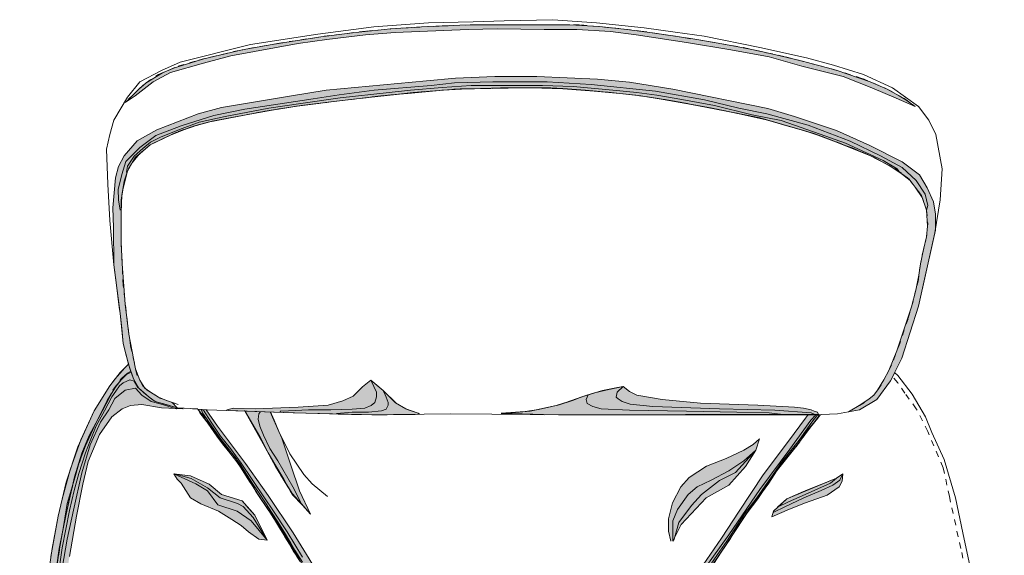
# Model space of a CAD drawing. Units: centimetres. Extents: x 72 to 451, y 31 to 307.
# Drawn here: x 76 to 171, y 101 to 153 of the extents above; entities that cross this region are included whole.
import ezdxf

# ---------------------------------------------------------------- set-up
doc = ezdxf.new("R2010")
doc.units = ezdxf.units.CM
doc.header["$LTSCALE"] = 6.35
doc.linetypes.add('STYLE_17', pattern=[0.180556, 0.090278, -0.090278])
doc.layers.add('Nessuna', color=7, linetype='Continuous', lineweight=15)

# ---------------------------------------------------------------- blocks, each defined once
blk = doc.blocks.new('Gruppo-2')
at = {"color": 255, "linetype": 'Continuous', "lineweight": 15}
blk.add_wipeout([(-34.396, -36.59), (-35.296, -37.49), (-36.296, -38.79), (-37.796, -41.19), (-39.396, -44.69), (-40.496, -48.09), (-41.296, -51.39), (-41.996, -55.29), (-42.496, -58.89), (-42.896, -61.39), (-43.096, -62.89), (-43.496, -65.99), (-43.596, -67.49), (-44.096, -73.39), (-44.196, -76.29), (-44.296, -78.59), (-44.396, -80.29), (-44.596, -84.19), (-44.796, -89.09), (-44.996, -92.29), (-44.996, -94.29), (-44.996, -100.89), (-44.896, -102.59), (-44.396, -104.29), (-43.996, -105.19), (-43.496, -105.99), (-42.796, -106.79), (-41.896, -107.59), (-39.996, -108.99), (-37.896, -109.99), (-34.996, -110.89), (-33.096, -111.19), (-29.896, -111.49), (-22.596, -111.89), (25.004, -111.89), (27.004, -111.69), (30.104, -111.39), (34.504, -110.89), (37.004, -110.39), (39.104, -109.89), (42.104, -109.09), (43.904, -108.29), (46.004, -107.19), (47.504, -105.89), (48.704, -104.39), (49.104, -103.59), (49.604, -102.19), (49.804, -100.29), (49.904, -96.99), (50.104, -93.09), (50.004, -90.69), (49.804, -85.59), (49.504, -82.39), (49.104, -78.49), (48.704, -73.79), (48.404, -69.89), (48.104, -66.49), (47.204, -59.69), (46.804, -56.29), (46.104, -52.99), (45.404, -49.59), (44.304, -45.89), (43.104, -43.29), (42.504, -41.79), (41.204, -39.59), (39.804, -37.79), (38.904, -36.99)], dxfattribs=at).dxf.layer = 'Nessuna'
at = {"layer": 'Nessuna', "linetype": 'Continuous', "lineweight": 0}
for color, points in [(254, [(-29.196, -40.99), (-31.296, -40.89), (-33.196, -40.59), (-34.296, -40.69), (-35.096, -40.99), (-36.096, -41.79), (-37.296, -43.49), (-38.396, -46.09), (-38.896, -48.29), (-39.496, -51.39), (-40.196, -55.29), (-40.696, -58.69), (-41.296, -62.39), (-41.596, -64.69), (-41.896, -67.09), (-42.096, -68.79), (-42.596, -73.59), (-42.996, -78.19), (-43.196, -82.89), (-43.296, -85.09), (-43.496, -89.69), (-43.596, -92.79), (-43.596, -96.29), (-43.596, -98.89), (-43.396, -101.89), (-42.996, -103.89), (-42.296, -105.09), (-40.696, -106.89), (-39.396, -108.09), (-37.896, -109.29), (-36.296, -109.89), (-34.696, -110.89), (-36.096, -110.548), (-37.896, -109.99), (-38.946, -109.49), (-39.996, -108.99), (-41.596, -107.811), (-42.796, -106.79), (-43.496, -105.99), (-43.996, -105.19), (-44.396, -104.29), (-44.896, -102.59), (-44.996, -100.89), (-44.996, -95.49), (-44.965, -91.79), (-44.796, -89.09), (-44.629, -84.99), (-44.296, -78.59), (-44.165, -75.39), (-43.969, -71.89), (-43.596, -67.49), (-43.296, -64.44), (-42.696, -60.14), (-41.853, -54.49), (-41.296, -51.39), (-40.896, -49.74), (-40.108, -46.89), (-39.076, -43.99), (-37.796, -41.19), (-36.296, -38.79), (-35.796, -38.14), (-34.846, -37.04), (-34.496, -36.69), (-31.496, -37.09)]), (253, [(-34.096, -37.39), (-34.696, -37.69), (-35.196, -38.19), (-35.896, -39.09), (-36.996, -41.19), (-38.296, -43.59), (-38.996, -45.29), (-39.696, -47.59), (-40.496, -51.19), (-41.196, -54.49), (-41.696, -58.19), (-42.196, -61.59), (-42.796, -66.19), (-42.996, -68.79), (-43.096, -70.69), (-43.296, -71.99), (-43.396, -72.69), (-43.796, -78.39), (-43.996, -80.79), (-43.996, -84.19), (-44.096, -86.19), (-44.296, -88.49), (-44.296, -91.79), (-44.296, -94.19), (-44.496, -95.29), (-44.396, -99.09), (-44.396, -101.19), (-44.396, -102.09), (-44.096, -103.19), (-43.596, -104.39), (-42.996, -105.79), (-41.996, -106.79), (-40.696, -107.79), (-39.796, -108.29), (-40.596, -107.49), (-41.896, -106.29), (-42.696, -105.19), (-43.396, -103.79), (-43.896, -101.89), (-43.896, -99.69), (-43.796, -91.59), (-43.796, -86.89), (-43.596, -83.29), (-43.396, -78.59), (-43.196, -75.59), (-42.796, -71.49), (-42.096, -64.49), (-41.696, -61.19), (-41.196, -58.09), (-40.396, -53.59), (-39.796, -50.79), (-38.996, -47.19), (-38.196, -44.49), (-37.196, -42.29), (-36.396, -41.09), (-35.796, -39.99), (-34.796, -39.19), (-33.796, -38.99), (-33.196, -39.69), (-32.296, -40.29), (-31.196, -40.59), (-29.896, -40.99), (-28.796, -39.79), (-33.896, -37.49)]), (9, [(-33.996, -37.24), (-34.596, -37.54), (-34.946, -37.89), (-35.646, -38.74), (-36.546, -40.19), (-37.796, -42.74), (-38.646, -44.59), (-39.246, -46.19), (-39.746, -47.89), (-40.396, -50.14), (-40.746, -52.19), (-41.196, -54.74), (-41.396, -56.24), (-41.796, -59.14), (-42.096, -60.99), (-42.346, -62.64), (-42.596, -64.44), (-42.996, -67.79), (-43.096, -69.99), (-43.296, -71.94), (-43.446, -73.59), (-43.796, -77.94), (-43.946, -79.44), (-43.996, -80.44), (-43.996, -81.39), (-43.996, -84.24), (-44.096, -85.64), (-44.196, -87.19), (-44.296, -88.49), (-44.346, -92.29), (-44.396, -94.14), (-44.446, -95.74), (-44.446, -98.49), (-44.446, -100.44), (-44.346, -101.94), (-44.346, -102.29), (-44.096, -103.19), (-43.896, -103.54), (-43.996, -102.64), (-44.146, -101.84), (-44.146, -100.74), (-44.146, -94.24), (-44.146, -91.64), (-44.046, -88.89), (-43.946, -86.49), (-43.896, -84.94), (-43.746, -83.09), (-43.746, -80.44), (-43.746, -78.84), (-43.496, -77.29), (-43.396, -75.74), (-43.046, -71.69), (-42.846, -69.74), (-42.846, -68.69), (-42.446, -64.59), (-42.096, -62.39), (-41.846, -60.64), (-41.296, -57.14), (-40.896, -54.44), (-40.196, -50.84), (-39.746, -48.89), (-39.296, -47.24), (-38.646, -45.24), (-38.196, -44.09), (-37.596, -42.64), (-36.796, -41.19), (-36.096, -39.84), (-35.696, -39.29), (-35.346, -38.79), (-34.996, -38.49), (-34.346, -38.19), (-33.946, -38.34), (-33.596, -38.94), (-33.146, -39.29), (-32.796, -38.29), (-33.896, -37.24)]), (254, [(-26.996, -41.09), (-25.896, -42.69), (-23.196, -46.29), (-20.996, -49.39), (-18.596, -52.99), (-15.396, -58.19), (-13.096, -62.69), (-12.696, -63.69), (-13.296, -64.19), (-13.796, -62.79), (-14.896, -60.79), (-16.796, -57.59), (-18.596, -54.49), (-19.896, -52.29), (-21.996, -49.29), (-24.096, -45.79), (-25.896, -43.59), (-27.596, -41.39), (-27.796, -40.99), (-26.996, -40.99)]), (253, [(-13.446, -64.29), (-13.546, -63.89), (-13.896, -62.69), (-14.742, -61.24), (-15.296, -60.29), (-15.808, -59.34), (-16.351, -58.34), (-17.509, -56.39), (-18.259, -55.19), (-18.816, -54.29), (-19.896, -52.49), (-20.563, -51.39), (-21.796, -49.575), (-22.846, -47.923), (-23.543, -46.84), (-23.896, -46.29), (-24.996, -44.875), (-25.946, -43.64), (-27.346, -41.657), (-27.796, -40.99), (-27.246, -41.14), (-26.496, -42.29), (-25.596, -43.64), (-24.646, -44.84), (-23.596, -46.24), (-22.546, -47.84), (-21.296, -49.69), (-20.546, -50.79), (-19.146, -52.89), (-17.696, -55.34), (-16.346, -57.54), (-14.846, -60.14), (-14.196, -61.34), (-13.346, -62.99), (-12.896, -64.04), (-13.396, -64.29)]), (9, [(-27.796, -41.03), (-27.436, -41.53), (-27.016, -42.09), (-26.596, -42.69), (-26.216, -43.25), (-25.896, -43.73), (-25.276, -44.55), (-24.696, -45.27), (-24.036, -46.11), (-23.596, -46.75), (-23.176, -47.41), (-22.736, -48.13), (-22.356, -48.65), (-22.176, -48.99), (-21.776, -49.61), (-21.076, -50.63), (-20.436, -51.59), (-19.896, -52.47), (-19.676, -52.85), (-19.376, -53.37), (-18.936, -54.07), (-18.576, -54.73), (-18.236, -55.25), (-17.936, -55.71), (-17.536, -56.29), (-17.156, -57.01), (-16.796, -57.61), (-16.336, -58.31), (-15.996, -58.95), (-15.696, -59.53), (-15.396, -60.09), (-14.976, -60.83), (-14.676, -61.37), (-14.396, -61.81), (-14.116, -62.31), (-13.896, -62.69), (-13.676, -63.37), (-13.436, -64.43), (-13.256, -64.27), (-13.376, -63.73), (-13.736, -62.67), (-14.236, -61.67), (-15.636, -59.33), (-16.136, -58.41), (-16.716, -57.45), (-17.356, -56.33), (-17.676, -55.83), (-18.436, -54.67), (-18.816, -53.97), (-19.416, -52.97), (-20.056, -51.93), (-20.596, -51.09), (-21.256, -50.09), (-21.936, -49.07), (-22.456, -48.31), (-23.376, -46.85), (-23.736, -46.27), (-24.076, -45.83), (-24.936, -44.75), (-25.556, -43.93), (-26.456, -42.63), (-27.236, -41.53), (-27.516, -41.05), (-27.556, -41.05), (-27.756, -41.01)]), (254, [(-23.293, -41.175), (-22.393, -42.775), (-21.493, -44.375), (-20.585, -46.04), (-19.791, -47.39), (-19.084, -48.54), (-18.693, -49.175), (-17.793, -50.175), (-16.893, -51.175), (-17.962, -48.94), (-18.812, -46.44), (-19.662, -43.84), (-19.962, -43.19), (-20.412, -42.09), (-20.812, -41.24), (-23.162, -41.19)]), (253, [(-21.7, -41.24), (-21.9, -41.49), (-21.95, -41.99), (-21.8, -42.69), (-21.45, -43.54), (-20.85, -44.84), (-20.05, -46.04), (-18.6, -48.54), (-17.75, -50.24), (-18.6, -49.34), (-18.85, -48.99), (-19.5, -47.79), (-20.35, -46.34), (-21, -45.24), (-21.8, -43.69), (-23.25, -41.19), (-21.75, -41.19)]), (254, [(17.604, -63.59), (17.958, -62.45), (18.699, -61.275), (19.44, -60.1), (20.381, -58.49), (21.241, -57.09), (22.604, -55.07), (23.646, -53.49), (24.944, -51.487), (26.627, -49.144), (28.19, -46.89), (29.876, -44.79), (31.875, -42.123), (32.189, -41.734), (32.104, -41.49), (31.304, -41.39), (30.904, -41.89), (29.804, -43.39), (28.404, -45.29), (26.804, -47.39), (24.504, -50.89), (22.804, -53.49), (21.004, -56.09), (19.704, -57.69), (18.204, -59.99), (17.204, -61.69), (16.204, -62.59), (14.704, -62.59), (16.404, -63.39), (17.504, -63.59)]), (253, [(16.304, -62.89), (17.504, -62.29), (18.804, -60.19), (21.104, -56.49), (23.504, -53.19), (26.504, -48.79), (29.404, -44.89), (31.404, -42.09), (31.904, -41.59), (32.354, -41.54), (32.104, -41.89), (31.254, -42.94), (30.104, -44.49), (29.054, -45.74), (27.954, -47.14), (27.004, -48.64), (26.304, -49.69), (25.254, -51.04), (23.804, -53.24), (22.754, -54.84), (21.754, -56.34), (20.804, -57.74), (19.804, -59.49), (19.054, -60.74), (18.204, -62.09), (17.954, -62.44), (17.504, -63.84), (16.204, -62.99)]), (9, [(17.354, -63.34), (17.654, -62.64), (18.204, -61.59), (19.404, -59.94), (20.204, -58.49), (21.354, -56.64), (22.404, -55.09), (23.304, -53.79), (25.004, -51.14), (26.204, -49.59), (27.004, -48.44), (27.704, -47.44), (28.704, -45.99), (30.304, -44.04), (31.504, -42.29), (32.104, -41.54), (32.304, -41.59), (32.054, -41.94), (31.454, -42.64), (30.754, -43.49), (30.354, -44.19), (29.754, -44.94), (29.104, -45.74), (28.404, -46.59), (27.354, -48.19), (25.854, -50.24), (24.954, -51.49), (24.104, -52.74), (23.654, -53.54), (22.754, -54.84), (21.754, -56.39), (20.904, -57.64), (20.304, -58.64), (19.754, -59.54), (19.454, -60.19), (19.004, -60.84), (18.504, -61.64), (17.954, -62.39), (17.754, -63.19), (17.554, -63.64), (17.254, -63.29)]), (254, [(17.904, -53.79), (17.654, -52.84), (17.654, -51.64), (18.054, -50.09), (18.854, -48.54), (19.654, -47.64), (21.354, -46.54), (23.254, -45.79), (24.954, -44.99), (25.854, -44.44), (26.454, -43.89), (26.104, -44.99), (25.104, -46.59), (23.504, -48.39), (21.304, -49.59), (18.904, -52.19), (18.104, -53.79)]), (253, [(18.104, -53.79), (18.104, -53.04), (18.104, -51.84), (18.554, -50.74), (19.554, -49.29), (20.454, -48.54), (21.804, -47.89), (23.504, -46.99), (24.954, -46.04), (26.104, -44.99), (25.104, -46.59), (23.504, -48.39), (21.304, -49.59), (18.904, -52.19)]), (9, [(18.204, -53.59), (18.654, -51.99), (19.904, -50.34), (20.854, -49.29), (22.604, -47.94), (24.154, -47.14), (26.104, -44.99), (25.104, -46.59), (23.504, -48.39), (21.304, -49.59), (18.904, -52.19), (18.104, -53.79)]), (254, [(-30.096, -47.29), (-28.496, -47.49), (-26.696, -48.29), (-25.496, -49.29), (-23.496, -49.89), (-22.896, -50.59), (-22.296, -51.29), (-21.096, -53.69), (-21.896, -53.59), (-22.896, -52.89), (-23.596, -52.29), (-24.496, -51.69), (-25.796, -50.89), (-27.496, -50.19), (-28.496, -49.59), (-29.396, -48.19), (-29.796, -47.79), (-30.096, -47.29)]), (253, [(-30.096, -47.29), (-28.496, -47.49), (-26.696, -48.29), (-25.496, -49.29), (-23.496, -49.89), (-22.296, -51.29), (-21.096, -53.69), (-22.646, -51.84), (-23.996, -50.89), (-25.846, -50.29), (-26.846, -48.94), (-27.996, -48.24)]), (9, [(-30.096, -47.29), (-28.496, -47.49), (-26.696, -48.29), (-25.496, -49.29), (-23.496, -49.89), (-22.296, -51.29), (-21.096, -53.69), (-22.446, -51.49), (-23.396, -50.44), (-23.946, -50.14), (-25.646, -49.59), (-26.846, -48.64), (-28.446, -47.74), (-30.046, -47.29)]), (254, [(27.804, -50.89), (29.104, -49.69), (31.354, -48.74), (32.479, -48.29), (33.904, -47.69), (34.504, -47.29), (34.454, -47.99), (34.154, -48.54), (33.004, -49.34), (30.904, -50.09), (29.354, -50.69), (27.654, -51.44), (27.804, -50.89)]), (253, [(27.804, -50.89), (29.104, -49.69), (31.094, -48.84), (32.954, -48.09), (33.904, -47.69), (34.504, -47.29), (34.204, -47.89), (33.554, -48.39), (32.404, -48.89), (30.754, -49.59), (28.904, -50.49), (27.854, -50.99)]), (9, [(28.204, -50.52), (29.104, -49.69), (32.024, -48.465), (33.904, -47.69), (33.304, -48.19), (32.104, -48.74), (30.304, -49.54), (29.254, -49.99), (28.254, -50.49)])]:
    blk.add_hatch(color=color, dxfattribs=at).paths.add_polyline_path(points)
at = {"layer": 'Nessuna', "color": 255, "linetype": 'Continuous', "lineweight": 15}
blk.add_lwpolyline([(46.804, -56.29), (46.104, -52.99), (45.404, -49.59), (44.304, -45.89), (43.104, -43.29), (42.504, -41.79), (41.204, -39.59), (39.804, -37.79), (38.904, -36.99), (-34.396, -36.59), (-35.296, -37.49), (-36.296, -38.79), (-37.796, -41.19), (-39.396, -44.69), (-40.496, -48.09), (-41.296, -51.39), (-41.996, -55.29)], dxfattribs=at)
at = {"layer": 'Nessuna', "color": 7, "linetype": 'Continuous', "lineweight": 15}
for points in [[(46.804, -56.29), (46.104, -52.99), (45.404, -49.59), (44.304, -45.89), (43.104, -43.29), (42.504, -41.79), (41.204, -39.59), (39.804, -37.79), (38.904, -36.99), (-34.396, -36.59), (-35.296, -37.49), (-36.296, -38.79), (-37.796, -41.19), (-39.396, -44.69), (-40.496, -48.09), (-41.296, -51.39), (-41.996, -55.29)], [(-20.812, -41.29), (-19.962, -43.19), (-18.912, -45.34), (-17.562, -47.34), (-16.762, -48.24), (-15.262, -49.49)], [(26.104, -44.99), (25.104, -46.59), (23.504, -48.39), (21.304, -49.59), (18.904, -52.19), (18.104, -53.79)], [(-21.096, -53.69), (-22.296, -51.29), (-23.496, -49.89), (-25.496, -49.29), (-26.696, -48.29), (-28.496, -47.49), (-30.096, -47.29)], [(27.804, -50.89), (29.104, -49.69), (30.704, -48.99), (32.004, -48.49), (33.904, -47.69), (34.504, -47.29)]]:
    blk.add_lwpolyline(points, dxfattribs=at)
at = {"layer": 'Nessuna', "color": 254, "linetype": 'Continuous', "lineweight": 15}
for points in [[(-42.696, -60.14), (-41.853, -54.49), (-41.296, -51.39), (-40.896, -49.74), (-40.108, -46.89), (-39.076, -43.99), (-37.796, -41.19), (-36.296, -38.79), (-35.796, -38.14), (-34.846, -37.04), (-34.496, -36.69), (-31.496, -37.09), (-29.196, -40.99), (-31.296, -40.89), (-33.196, -40.59), (-34.296, -40.69), (-35.096, -40.99), (-36.096, -41.79), (-37.296, -43.49), (-38.396, -46.09), (-38.896, -48.29), (-39.496, -51.39), (-40.196, -55.29)], [(-26.996, -41.09), (-25.896, -42.69), (-23.196, -46.29), (-20.996, -49.39), (-18.596, -52.99), (-15.396, -58.19), (-13.096, -62.69), (-12.696, -63.69), (-13.296, -64.19), (-13.796, -62.79), (-14.896, -60.79), (-16.796, -57.59), (-18.596, -54.49), (-19.896, -52.29), (-21.996, -49.29), (-24.096, -45.79), (-25.896, -43.59), (-27.596, -41.39), (-27.796, -40.99), (-26.996, -40.99)], [(-23.293, -41.175), (-22.393, -42.775), (-21.493, -44.375), (-20.585, -46.04), (-19.791, -47.39), (-19.084, -48.54), (-18.693, -49.175), (-17.793, -50.175), (-16.893, -51.175), (-17.962, -48.94), (-18.812, -46.44), (-19.662, -43.84), (-19.962, -43.19), (-20.412, -42.09), (-20.812, -41.24), (-23.162, -41.19)], [(21.241, -57.09), (22.604, -55.07), (23.646, -53.49), (24.944, -51.487), (26.627, -49.144), (28.19, -46.89), (29.876, -44.79), (31.875, -42.123), (32.189, -41.734), (32.104, -41.49), (31.304, -41.39), (30.904, -41.89), (29.804, -43.39), (28.404, -45.29), (26.804, -47.39), (24.504, -50.89), (22.804, -53.49), (21.004, -56.09)], [(17.904, -53.79), (17.654, -52.84), (17.654, -51.64), (18.054, -50.09), (18.854, -48.54), (19.654, -47.64), (21.354, -46.54), (23.254, -45.79), (24.954, -44.99), (25.854, -44.44), (26.454, -43.89), (26.104, -44.99), (25.104, -46.59), (23.504, -48.39), (21.304, -49.59), (18.904, -52.19), (18.104, -53.79)], [(-30.096, -47.29), (-28.496, -47.49), (-26.696, -48.29), (-25.496, -49.29), (-23.496, -49.89), (-22.896, -50.59), (-22.296, -51.29), (-21.096, -53.69), (-21.896, -53.59), (-22.896, -52.89), (-23.596, -52.29), (-24.496, -51.69), (-25.796, -50.89), (-27.496, -50.19), (-28.496, -49.59), (-29.396, -48.19), (-29.796, -47.79), (-30.096, -47.29)], [(27.804, -50.89), (29.104, -49.69), (31.354, -48.74), (32.479, -48.29), (33.904, -47.69), (34.504, -47.29), (34.454, -47.99), (34.154, -48.54), (33.004, -49.34), (30.904, -50.09), (29.354, -50.69), (27.654, -51.44), (27.804, -50.89)]]:
    blk.add_lwpolyline(points, dxfattribs=at)
at = {"layer": 'Nessuna', "color": 253, "linetype": 'Continuous', "lineweight": 15}
for points in [[(-34.096, -37.39), (-34.696, -37.69), (-35.196, -38.19), (-35.896, -39.09), (-36.996, -41.19), (-38.296, -43.59), (-38.996, -45.29), (-39.696, -47.59), (-40.496, -51.19), (-41.196, -54.49), (-41.696, -58.19)], [(-41.196, -58.09), (-40.396, -53.59), (-39.796, -50.79), (-38.996, -47.19), (-38.196, -44.49), (-37.196, -42.29), (-36.396, -41.09), (-35.796, -39.99), (-34.796, -39.19), (-33.796, -38.99), (-33.196, -39.69), (-32.296, -40.29), (-31.196, -40.59), (-29.896, -40.99), (-28.796, -39.79), (-33.896, -37.49)], [(-18.259, -55.19), (-18.816, -54.29), (-19.896, -52.49), (-20.563, -51.39), (-21.796, -49.575), (-22.846, -47.923), (-23.543, -46.84), (-23.896, -46.29), (-24.996, -44.875), (-25.946, -43.64), (-27.346, -41.657), (-27.796, -40.99), (-27.246, -41.14), (-26.496, -42.29), (-25.596, -43.64), (-24.646, -44.84), (-23.596, -46.24), (-22.546, -47.84), (-21.296, -49.69), (-20.546, -50.79), (-19.146, -52.89), (-17.696, -55.34)], [(-21.7, -41.24), (-21.9, -41.49), (-21.95, -41.99), (-21.8, -42.69), (-21.45, -43.54), (-20.85, -44.84), (-20.05, -46.04), (-18.6, -48.54), (-17.75, -50.24), (-18.6, -49.34), (-18.85, -48.99), (-19.5, -47.79), (-20.35, -46.34), (-21, -45.24), (-21.8, -43.69), (-23.25, -41.19), (-21.75, -41.19)], [(21.104, -56.49), (23.504, -53.19), (26.504, -48.79), (29.404, -44.89), (31.404, -42.09), (31.904, -41.59), (32.354, -41.54), (32.104, -41.89), (31.254, -42.94), (30.104, -44.49), (29.054, -45.74), (27.954, -47.14), (27.004, -48.64), (26.304, -49.69), (25.254, -51.04), (23.804, -53.24), (22.754, -54.84), (21.754, -56.34)], [(27.804, -50.89), (29.104, -49.69), (31.094, -48.84), (32.954, -48.09), (33.904, -47.69), (34.504, -47.29), (34.204, -47.89), (33.554, -48.39), (32.404, -48.89), (30.754, -49.59), (28.904, -50.49), (27.854, -50.99)]]:
    blk.add_lwpolyline(points, dxfattribs=at)
at = {"layer": 'Nessuna', "color": 9, "linetype": 'Continuous', "lineweight": 15}
for points in [[(-33.996, -37.24), (-34.596, -37.54), (-34.946, -37.89), (-35.646, -38.74), (-36.546, -40.19), (-37.796, -42.74), (-38.646, -44.59), (-39.246, -46.19), (-39.746, -47.89), (-40.396, -50.14), (-40.746, -52.19), (-41.196, -54.74), (-41.396, -56.24)], [(-41.296, -57.14), (-40.896, -54.44), (-40.196, -50.84), (-39.746, -48.89), (-39.296, -47.24), (-38.646, -45.24), (-38.196, -44.09), (-37.596, -42.64), (-36.796, -41.19), (-36.096, -39.84), (-35.696, -39.29), (-35.346, -38.79), (-34.996, -38.49), (-34.346, -38.19), (-33.946, -38.34), (-33.596, -38.94), (-33.146, -39.29), (-32.796, -38.29), (-33.896, -37.24)], [(-27.796, -41.03), (-27.436, -41.53), (-27.016, -42.09), (-26.596, -42.69), (-26.216, -43.25), (-25.896, -43.73), (-25.276, -44.55), (-24.696, -45.27), (-24.036, -46.11), (-23.596, -46.75), (-23.176, -47.41), (-22.736, -48.13), (-22.356, -48.65), (-22.176, -48.99), (-21.776, -49.61), (-21.076, -50.63), (-20.436, -51.59), (-19.896, -52.47), (-19.676, -52.85), (-19.376, -53.37), (-18.936, -54.07), (-18.576, -54.73), (-18.236, -55.25)], [(-17.676, -55.83), (-18.436, -54.67), (-18.816, -53.97), (-19.416, -52.97), (-20.056, -51.93), (-20.596, -51.09), (-21.256, -50.09), (-21.936, -49.07), (-22.456, -48.31), (-23.376, -46.85), (-23.736, -46.27), (-24.076, -45.83), (-24.936, -44.75), (-25.556, -43.93), (-26.456, -42.63), (-27.236, -41.53), (-27.516, -41.05), (-27.556, -41.05), (-27.756, -41.01)], [(21.354, -56.64), (22.404, -55.09), (23.304, -53.79), (25.004, -51.14), (26.204, -49.59), (27.004, -48.44), (27.704, -47.44), (28.704, -45.99), (30.304, -44.04), (31.504, -42.29), (32.104, -41.54), (32.304, -41.59), (32.054, -41.94), (31.454, -42.64), (30.754, -43.49), (30.354, -44.19), (29.754, -44.94), (29.104, -45.74), (28.404, -46.59), (27.354, -48.19), (25.854, -50.24), (24.954, -51.49), (24.104, -52.74), (23.654, -53.54), (22.754, -54.84), (21.754, -56.39)], [(-30.096, -47.29), (-28.496, -47.49), (-26.696, -48.29), (-25.496, -49.29), (-23.496, -49.89), (-22.296, -51.29), (-21.096, -53.69), (-22.446, -51.49), (-23.396, -50.44), (-23.946, -50.14), (-25.646, -49.59), (-26.846, -48.64), (-28.446, -47.74), (-30.046, -47.29)], [(28.204, -50.52), (29.104, -49.69), (32.024, -48.465), (33.904, -47.69), (33.304, -48.19), (32.104, -48.74), (30.304, -49.54), (29.254, -49.99), (28.254, -50.49)]]:
    blk.add_lwpolyline(points, dxfattribs=at)
at = {"layer": 'Nessuna', "color": 7, "linetype": 'STYLE_17', "lineweight": 15}
for points in [[(-41.596, -57.49), (-40.996, -53.59), (-40.296, -50.09), (-39.596, -47.29), (-38.696, -44.59), (-37.496, -42.09), (-35.996, -39.19), (-35.196, -38.09), (-34.496, -37.49)], [(46.604, -57.69), (45.904, -54.49), (44.804, -49.49), (44.204, -46.69), (42.704, -43.19), (41.604, -40.99), (40.504, -39.49), (39.804, -38.49), (39.404, -37.99)], [(-13.496, -64.09), (-13.896, -62.69), (-15.296, -60.29), (-16.696, -57.69), (-18.696, -54.49), (-20.496, -51.49), (-22.096, -49.09), (-23.896, -46.29), (-25.296, -44.49), (-27.096, -41.89), (-27.696, -41.09)], [(17.509, -63.835), (17.958, -62.45), (19.44, -60.1), (20.93, -57.55), (23.041, -54.422), (24.944, -51.487), (26.627, -49.144), (28.524, -46.409), (29.986, -44.659), (31.875, -42.123), (32.503, -41.344)]]:
    blk.add_lwpolyline(points, dxfattribs=at)
at = {"layer": 'Nessuna', "color": 253, "linetype": 'Continuous', "lineweight": 15}
for points in [[(18.104, -53.79), (18.104, -53.04), (18.104, -51.84), (18.554, -50.74), (19.554, -49.29), (20.454, -48.54), (21.804, -47.89), (23.504, -46.99), (24.954, -46.04), (26.104, -44.99), (25.104, -46.59), (23.504, -48.39), (21.304, -49.59), (18.904, -52.19)], [(-30.096, -47.29), (-28.496, -47.49), (-26.696, -48.29), (-25.496, -49.29), (-23.496, -49.89), (-22.296, -51.29), (-21.096, -53.69), (-22.646, -51.84), (-23.996, -50.89), (-25.846, -50.29), (-26.846, -48.94), (-27.996, -48.24)]]:
    blk.add_lwpolyline(points, close=True, dxfattribs=at)
at = {"layer": 'Nessuna', "color": 9, "linetype": 'Continuous', "lineweight": 15}
blk.add_lwpolyline([(18.204, -53.59), (18.654, -51.99), (19.904, -50.34), (20.854, -49.29), (22.604, -47.94), (24.154, -47.14), (26.104, -44.99), (25.104, -46.59), (23.504, -48.39), (21.304, -49.59), (18.904, -52.19), (18.104, -53.79)], close=True, dxfattribs=at)
at = {"color": 255, "linetype": 'Continuous', "lineweight": 15}
blk.add_wipeout([(-27.796, -40.99), (-29.796, -40.89), (-31.896, -40.29), (-32.496, -39.89), (-33.496, -38.99), (-33.996, -38.09), (-34.496, -36.69), (-34.996, -34.69), (-35.296, -31.79), (-35.896, -27.09), (-36.296, -22.79), (-36.496, -19.29), (-36.596, -15.89), (-36.296, -14.49), (-35.896, -13.09), (-34.596, -10.89), (-33.396, -9.39), (-31.296, -8.29), (-29.496, -7.49), (-22.696, -5.79), (-16.196, -4.79), (-10.796, -4.09), (-5.496, -3.69), (-1.196, -3.59), (1.804, -3.49), (6.504, -3.39), (10.704, -3.69), (15.304, -4.19), (18.304, -4.59), (21.104, -4.99), (26.504, -6.09), (31.004, -7.09), (33.604, -7.79), (36.504, -8.69), (39.304, -9.99), (41.804, -11.79), (42.804, -13.09), (43.504, -14.49), (44.104, -17.79), (43.904, -20.79), (43.404, -23.99), (41.804, -31.09), (40.204, -36.09), (39.104, -38.29), (37.804, -40.09), (36.104, -41.09), (34.004, -41.49), (31.704, -41.59), (22.604, -41.59), (8.604, -41.59), (-3.396, -41.49), (-10.996, -41.59), (-18.596, -41.39), (-26.896, -41.09), (-28.296, -40.99)], dxfattribs=at).dxf.layer = 'Nessuna'
at = {"layer": 'Nessuna', "linetype": 'Continuous', "lineweight": 0}
for color, points in [(254, [(-34.696, -11.29), (-33.496, -10.09), (-32.796, -9.49), (-31.196, -8.521), (-30.046, -8.037), (-27.196, -7.168), (-23.496, -6.3), (-20.596, -5.779), (-15.896, -5.036), (-12.846, -4.654), (-9.196, -4.29), (-6.196, -4.09), (-3.446, -3.962), (-1.496, -3.89), (0.354, -3.89), (2.254, -3.89), (4.104, -3.89), (5.804, -3.89), (8.154, -3.89), (11.004, -4.064), (13.654, -4.34), (16.337, -4.69), (20.004, -5.256), (22.104, -5.596), (24.404, -6.001), (26.354, -6.408), (28.454, -6.869), (30.604, -7.407), (32.554, -7.916), (33.854, -8.27), (35.004, -8.64), (37.154, -9.402), (38.804, -10.09), (39.959, -10.74), (40.604, -11.135), (41.504, -11.79), (39.654, -10.99), (37.304, -9.99), (34.554, -8.89), (30.554, -7.89), (27.404, -6.99), (23.704, -6.29), (19.404, -5.59), (14.554, -4.84), (12.054, -4.54), (8.804, -4.34), (5.654, -4.34), (1.154, -4.29), (-1.696, -4.34), (-8.746, -4.64), (-11.596, -4.84), (-15.346, -5.29), (-18.096, -5.69), (-24.596, -6.89), (-27.246, -7.59), (-30.446, -8.49), (-32.096, -9.39), (-33.846, -10.74), (-34.796, -11.39)]), (254, [(-29.696, -40.59), (-30.83, -40.19), (-31.596, -39.867), (-32.371, -39.39), (-32.896, -38.99), (-33.396, -38.24), (-33.796, -37.14), (-34.002, -36.14), (-34.446, -33.79), (-34.796, -30.89), (-35.096, -26.99), (-35.196, -24.89), (-35.196, -23.29), (-35.196, -22.04), (-35.121, -20.34), (-34.896, -18.99), (-34.58, -18.04), (-34.146, -17.24), (-33.446, -16.39), (-32.396, -15.49), (-30.423, -14.54), (-28.496, -13.79), (-26.796, -13.301), (-23.946, -12.744), (-21.446, -12.258), (-17.796, -11.69), (-14.096, -11.24), (-11.646, -10.942), (-9.146, -10.661), (-7.496, -10.54), (-4.096, -10.195), (-1.746, -10.07), (1.104, -10.016), (4.404, -9.99), (7.454, -10.068), (9.204, -10.187), (11.804, -10.405), (15.004, -10.765), (17.154, -11.091), (19.904, -11.583), (22.254, -12.024), (24.554, -12.49), (26.504, -12.89), (29.104, -13.64), (30.954, -14.173), (32.497, -14.69), (34.404, -15.411), (37.054, -16.497), (38.97, -17.49), (40.304, -18.34), (40.904, -18.79), (41.504, -19.59), (42.104, -20.39), (42.604, -21.79), (42.684, -23.34), (42.604, -24.39), (42.304, -25.59), (42.004, -26.99), (41.857, -28.09), (41.554, -29.54), (41.142, -31.14), (39.737, -35.39), (38.94, -37.29), (38.467, -38.19), (37.854, -39.19), (37.504, -39.69), (37.054, -40.04), (36.254, -40.59), (35.054, -41.29), (36.104, -41.09), (37.804, -40.09), (39.104, -38.29), (40.204, -36.09), (41.804, -31.09), (43.235, -24.74), (43.454, -23.74), (43.454, -22.19), (43.254, -20.99), (42.654, -19.64), (41.904, -18.39), (40.254, -17.14), (37.104, -15.54), (33.904, -14.09), (29.854, -12.74), (27.254, -11.99), (18.104, -10.09), (13.904, -9.44), (10.804, -9.14), (4.954, -8.89), (0.904, -8.89), (-2.896, -9.04), (-5.696, -9.29), (-15.396, -10.19), (-18.946, -10.79), (-25.496, -11.89), (-27.746, -12.49), (-31.746, -14.04), (-33.646, -15.09), (-34.896, -16.54), (-35.446, -17.59), (-35.746, -18.69), (-35.996, -21.59), (-35.946, -23.49), (-35.896, -27.09), (-35.679, -28.79), (-35.373, -31.19), (-35.296, -31.79), (-35.146, -33.24), (-34.996, -34.69), (-34.684, -35.94), (-34.353, -37.09), (-33.996, -38.09), (-33.496, -38.99), (-32.996, -39.44), (-32.196, -40.09), (-31.896, -40.29), (-30.846, -40.59), (-29.796, -40.89), (-30.263, -40.39), (-29.98, -40.49), (-30.83, -40.19)]), (253, [(-35.196, -21.79), (-35.196, -20.79), (-35.009, -19.665), (-34.58, -18.04), (-33.86, -16.79), (-33.096, -16.09), (-32.396, -15.49), (-31.146, -14.888), (-29.996, -14.374), (-28.496, -13.79), (-26.396, -13.19), (-23.646, -12.686), (-20.096, -12.038), (-17.796, -11.69), (-14.946, -11.343), (-12.196, -11.009), (-10.396, -10.802), (-6.496, -10.39), (-4.096, -10.195), (-2.446, -10.083), (-1.146, -10.059), (0.504, -10.027), (3.904, -9.99), (6.304, -9.99), (7.454, -10.04), (9.654, -10.218), (10.704, -10.29), (12.954, -10.527), (15.004, -10.765), (17.154, -11.091), (18.804, -11.377), (21.079, -11.804), (22.354, -12.043), (24.954, -12.572), (27.104, -13.063), (28.704, -13.524), (30.754, -14.116), (32.1, -14.54), (33.904, -15.222), (35.729, -15.954), (37.504, -16.69), (38.604, -17.29), (39.704, -17.89), (41.004, -18.923), (41.504, -19.59), (42.175, -20.59), (42.604, -21.79), (42.704, -21.34), (42.454, -20.24), (41.604, -18.94), (40.254, -17.69), (38.154, -16.54), (35.204, -15.14), (31.154, -13.59), (27.154, -12.49), (24.454, -11.94), (21.154, -11.14), (16.404, -10.29), (10.204, -9.64), (5.954, -9.39), (0.704, -9.39), (-2.996, -9.49), (-5.246, -9.74), (-10.746, -10.19), (-14.146, -10.64), (-16.646, -11.04), (-23.246, -12.04), (-26.246, -12.64), (-29.396, -13.64), (-31.846, -14.59), (-33.396, -15.74), (-34.746, -17.09), (-35.146, -18.34), (-35.496, -19.79), (-35.446, -20.79), (-35.296, -21.79)]), (9, [(-34.58, -18.04), (-34.146, -17.24), (-33.796, -16.69), (-33.446, -16.39), (-32.396, -15.49), (-31.146, -14.888), (-29.996, -14.374), (-29.246, -14.082), (-27.846, -13.592), (-26.396, -13.19), (-24.696, -12.89), (-23.121, -12.59), (-20.596, -12.14), (-19.621, -11.974), (-18.196, -11.75), (-16.646, -11.55), (-14.946, -11.343), (-12.196, -11.009), (-10.396, -10.802), (-6.984, -10.44), (-5.296, -10.292), (-2.796, -10.09), (-1.496, -10.065), (-0.321, -10.043), (1.454, -9.99), (3.304, -9.99), (5.104, -9.99), (7.154, -10.027), (8.329, -10.128), (10.504, -10.296), (12.954, -10.527), (14.504, -10.69), (16.484, -10.99), (18.254, -11.274), (19.404, -11.49), (21.716, -11.923), (25.304, -12.652), (26.504, -12.89), (28.154, -13.366), (30.029, -13.907), (31.704, -14.39), (33.002, -14.881), (34.816, -15.588), (36.204, -16.133), (37.504, -16.69), (38.604, -17.29), (39.904, -18.04), (39.754, -17.79), (38.404, -16.99), (34.754, -15.34), (32.304, -14.44), (28.554, -13.14), (25.754, -12.59), (22.104, -11.69), (18.954, -11.09), (16.554, -10.69), (14.604, -10.44), (12.304, -10.19), (8.454, -9.84), (5.504, -9.74), (1.754, -9.74), (-1.396, -9.74), (-4.196, -9.94), (-7.246, -10.19), (-9.296, -10.44), (-14.046, -10.94), (-17.846, -11.49), (-20.946, -11.94), (-25.146, -12.74), (-27.646, -13.29), (-29.546, -13.99), (-31.396, -14.74), (-32.346, -15.24), (-33.096, -15.84), (-33.946, -16.59), (-34.596, -17.54), (-34.696, -18.14), (-34.646, -18.14)]), (254, [(-24.846, -41.164), (-22.096, -41.263), (-20.496, -41.321), (-18.596, -41.39), (-16.096, -41.455), (-14.046, -41.509), (-12.496, -41.55), (-10.096, -41.578), (-8.896, -41.562), (-7.196, -41.54), (-6.396, -41.529), (-6.496, -41.416), (-7.696, -41.016), (-8.696, -40.416), (-9.896, -39.216), (-11.096, -38.216), (-11.896, -38.89), (-12.796, -39.79), (-13.796, -40.24), (-15.196, -40.64), (-18.096, -40.84), (-22.246, -40.99), (-24.346, -40.94), (-24.996, -41.09)]), (253, [(-19.546, -41.355), (-17.346, -41.423), (-15.071, -41.482), (-12.946, -41.538), (-10.996, -41.59), (-8.396, -41.555), (-6.796, -41.534), (-6.396, -41.529), (-6.496, -41.416), (-7.696, -41.016), (-8.596, -40.49), (-9.896, -39.216), (-10.496, -38.716), (-11.096, -38.216), (-10.796, -38.84), (-10.546, -39.39), (-10.546, -39.84), (-10.696, -40.39), (-11.046, -40.69), (-11.646, -40.94), (-12.896, -41.04), (-14.946, -41.09), (-17.096, -41.09), (-19.046, -41.19), (-19.846, -41.24), (-19.796, -41.34)]), (254, [(31.154, -41.59), (21.904, -41.59), (11.104, -41.59), (5.604, -41.565), (1.504, -41.43), (3.354, -41.298), (4.304, -41.23), (5.954, -40.876), (7.104, -40.63), (8.204, -40.23), (9.772, -39.69), (11.304, -39.23), (12.756, -38.94), (13.304, -38.83), (13.904, -39.34), (14.604, -39.69), (17.054, -40.09), (20.754, -40.44), (26.304, -40.64), (29.854, -40.84), (30.704, -40.94), (31.454, -41.09), (31.754, -41.24), (32.054, -41.34), (32.154, -41.54), (31.304, -41.54)]), (253, [(13.304, -38.83), (12.704, -39.39), (12.604, -39.89), (12.804, -40.04), (13.204, -40.29), (13.954, -40.54), (16.154, -40.79), (22.604, -40.99), (27.954, -41.14), (31.454, -41.39), (31.804, -41.54), (19.304, -41.54), (5.704, -41.59), (1.504, -41.49), (4.304, -41.23), (5.954, -40.876), (6.825, -40.69), (7.954, -40.321), (9.304, -39.83), (10.538, -39.46), (11.921, -39.145)]), (9, [(-14.246, -41.504), (-13.271, -41.53), (-11.971, -41.564), (-10.996, -41.59), (-9.496, -41.57), (-7.596, -41.545), (-6.396, -41.529), (-6.496, -41.416), (-7.474, -41.09), (-7.696, -41.016), (-8.596, -40.49), (-9.896, -39.216), (-9.696, -39.64), (-9.596, -39.89), (-9.396, -40.39), (-9.396, -40.64), (-9.596, -41.04), (-10.046, -41.19), (-11.296, -41.34), (-12.896, -41.34), (-14.396, -41.44)]), (9, [(28.754, -41.59), (16.204, -41.59), (7.054, -41.577), (1.504, -41.49), (3.829, -41.264), (5.129, -41.053), (6.39, -40.783), (7.104, -40.63), (8.404, -40.19), (9.304, -39.83), (9.921, -39.645), (9.704, -40.09), (9.804, -40.49), (10.354, -40.79), (11.154, -40.99), (13.904, -41.14), (19.404, -41.24), (24.254, -41.34), (27.404, -41.39), (28.754, -41.54)])]:
    blk.add_hatch(color=color, dxfattribs=at).paths.add_polyline_path(points)
at = {"layer": 'Nessuna', "color": 255, "linetype": 'Continuous', "lineweight": 15}
blk.add_lwpolyline([(-27.796, -40.99), (-29.796, -40.89), (-31.896, -40.29), (-32.496, -39.89), (-33.496, -38.99), (-33.996, -38.09), (-34.496, -36.69), (-34.996, -34.69), (-35.296, -31.79), (-35.896, -27.09), (-36.296, -22.79), (-36.496, -19.29), (-36.596, -15.89), (-36.296, -14.49), (-35.896, -13.09), (-34.596, -10.89), (-33.396, -9.39), (-31.296, -8.29), (-29.496, -7.49), (-22.696, -5.79), (-16.196, -4.79), (-10.796, -4.09), (-5.496, -3.69), (-1.196, -3.59), (1.804, -3.49), (6.504, -3.39), (10.704, -3.69), (15.304, -4.19), (18.304, -4.59), (21.104, -4.99), (26.504, -6.09), (31.004, -7.09), (33.604, -7.79), (36.504, -8.69), (39.304, -9.99), (41.804, -11.79), (42.804, -13.09), (43.504, -14.49), (44.104, -17.79), (43.904, -20.79), (43.404, -23.99), (41.804, -31.09), (40.204, -36.09), (39.104, -38.29), (37.804, -40.09), (36.104, -41.09), (34.004, -41.49), (31.704, -41.59), (22.604, -41.59), (8.604, -41.59), (-3.396, -41.49), (-10.996, -41.59), (-18.596, -41.39), (-26.896, -41.09), (-28.296, -40.99)], dxfattribs=at)
at = {"layer": 'Nessuna', "color": 7, "linetype": 'Continuous', "lineweight": 15}
for points in [[(-27.796, -40.99), (-29.796, -40.89), (-31.896, -40.29), (-32.496, -39.89), (-33.496, -38.99), (-33.996, -38.09), (-34.496, -36.69), (-34.996, -34.69), (-35.296, -31.79), (-35.896, -27.09), (-36.296, -22.79), (-36.496, -19.29), (-36.596, -15.89), (-36.296, -14.49), (-35.896, -13.09), (-34.596, -10.89), (-33.396, -9.39), (-31.296, -8.29), (-29.496, -7.49), (-22.696, -5.79), (-16.196, -4.79), (-10.796, -4.09), (-5.496, -3.69), (-1.196, -3.59), (1.804, -3.49), (6.504, -3.39), (10.704, -3.69), (15.304, -4.19), (18.304, -4.59), (21.104, -4.99), (26.504, -6.09), (31.004, -7.09), (33.604, -7.79), (36.504, -8.69), (39.304, -9.99), (41.804, -11.79), (42.804, -13.09), (43.504, -14.49), (44.104, -17.79), (43.904, -20.79), (43.404, -23.99), (41.804, -31.09), (40.204, -36.09), (39.104, -38.29), (37.804, -40.09), (36.104, -41.09), (34.004, -41.49), (31.704, -41.59), (22.604, -41.59), (8.604, -41.59), (-3.396, -41.49), (-10.996, -41.59), (-18.596, -41.39), (-26.896, -41.09), (-28.296, -40.99)], [(-6.496, -41.416), (-7.696, -41.016), (-8.696, -40.416), (-9.896, -39.216), (-11.096, -38.216)], [(1.504, -41.43), (4.304, -41.23), (7.104, -40.63), (9.304, -39.83), (11.304, -39.23), (13.304, -38.83)], [(-23.293, -41.175), (-21.493, -44.375), (-20.293, -46.575), (-18.693, -49.175), (-16.893, -51.175)]]:
    blk.add_lwpolyline(points, dxfattribs=at)
at = {"layer": 'Nessuna', "color": 254, "linetype": 'Continuous', "lineweight": 15}
for points in [[(-34.696, -11.29), (-33.496, -10.09), (-32.796, -9.49), (-31.196, -8.521), (-30.046, -8.037), (-27.196, -7.168), (-23.496, -6.3), (-20.596, -5.779), (-15.896, -5.036), (-12.846, -4.654), (-9.196, -4.29), (-6.196, -4.09), (-3.446, -3.962), (-1.496, -3.89), (0.354, -3.89), (2.254, -3.89), (4.104, -3.89), (5.804, -3.89), (8.154, -3.89), (11.004, -4.064), (13.654, -4.34), (16.337, -4.69), (20.004, -5.256), (22.104, -5.596), (24.404, -6.001), (26.354, -6.408), (28.454, -6.869), (30.604, -7.407), (32.554, -7.916), (33.854, -8.27), (35.004, -8.64), (37.154, -9.402), (38.804, -10.09), (39.959, -10.74), (40.604, -11.135), (41.504, -11.79), (39.654, -10.99), (37.304, -9.99), (34.554, -8.89), (30.554, -7.89), (27.404, -6.99), (23.704, -6.29), (19.404, -5.59), (14.554, -4.84), (12.054, -4.54), (8.804, -4.34), (5.654, -4.34), (1.154, -4.29), (-1.696, -4.34), (-8.746, -4.64), (-11.596, -4.84), (-15.346, -5.29), (-18.096, -5.69), (-24.596, -6.89), (-27.246, -7.59), (-30.446, -8.49), (-32.096, -9.39), (-33.846, -10.74), (-34.796, -11.39)], [(-29.696, -40.59), (-30.83, -40.19), (-31.596, -39.867), (-32.371, -39.39), (-32.896, -38.99), (-33.396, -38.24), (-33.796, -37.14), (-34.002, -36.14), (-34.446, -33.79), (-34.796, -30.89), (-35.096, -26.99), (-35.196, -24.89), (-35.196, -23.29), (-35.196, -22.04), (-35.121, -20.34), (-34.896, -18.99), (-34.58, -18.04), (-34.146, -17.24), (-33.446, -16.39), (-32.396, -15.49), (-30.423, -14.54), (-28.496, -13.79), (-26.796, -13.301), (-23.946, -12.744), (-21.446, -12.258), (-17.796, -11.69), (-14.096, -11.24), (-11.646, -10.942), (-9.146, -10.661), (-7.496, -10.54), (-4.096, -10.195), (-1.746, -10.07), (1.104, -10.016), (4.404, -9.99), (7.454, -10.068), (9.204, -10.187), (11.804, -10.405), (15.004, -10.765), (17.154, -11.091), (19.904, -11.583), (22.254, -12.024), (24.554, -12.49), (26.504, -12.89), (29.104, -13.64), (30.954, -14.173), (32.497, -14.69), (34.404, -15.411), (37.054, -16.497), (38.97, -17.49), (40.304, -18.34), (40.904, -18.79), (41.504, -19.59), (42.104, -20.39), (42.604, -21.79), (42.684, -23.34), (42.604, -24.39), (42.304, -25.59), (42.004, -26.99), (41.857, -28.09), (41.554, -29.54), (41.142, -31.14), (39.737, -35.39), (38.94, -37.29), (38.467, -38.19), (37.854, -39.19), (37.504, -39.69), (37.054, -40.04), (36.254, -40.59), (35.054, -41.29), (36.104, -41.09), (37.804, -40.09), (39.104, -38.29), (40.204, -36.09), (41.804, -31.09), (43.235, -24.74), (43.454, -23.74), (43.454, -22.19), (43.254, -20.99), (42.654, -19.64), (41.904, -18.39), (40.254, -17.14), (37.104, -15.54), (33.904, -14.09), (29.854, -12.74), (27.254, -11.99), (18.104, -10.09), (13.904, -9.44), (10.804, -9.14), (4.954, -8.89), (0.904, -8.89), (-2.896, -9.04), (-5.696, -9.29), (-15.396, -10.19), (-18.946, -10.79), (-25.496, -11.89), (-27.746, -12.49), (-31.746, -14.04), (-33.646, -15.09), (-34.896, -16.54), (-35.446, -17.59), (-35.746, -18.69), (-35.996, -21.59), (-35.946, -23.49), (-35.896, -27.09), (-35.679, -28.79), (-35.373, -31.19), (-35.296, -31.79), (-35.146, -33.24), (-34.996, -34.69), (-34.684, -35.94), (-34.353, -37.09), (-33.996, -38.09), (-33.496, -38.99), (-32.996, -39.44), (-32.196, -40.09), (-31.896, -40.29), (-30.846, -40.59), (-29.796, -40.89), (-30.263, -40.39), (-29.98, -40.49), (-30.83, -40.19)], [(-24.846, -41.164), (-22.096, -41.263), (-20.496, -41.321), (-18.596, -41.39), (-16.096, -41.455), (-14.046, -41.509), (-12.496, -41.55), (-10.096, -41.578), (-8.896, -41.562), (-7.196, -41.54), (-6.396, -41.529), (-6.496, -41.416), (-7.696, -41.016), (-8.696, -40.416), (-9.896, -39.216), (-11.096, -38.216), (-11.896, -38.89), (-12.796, -39.79), (-13.796, -40.24), (-15.196, -40.64), (-18.096, -40.84), (-22.246, -40.99), (-24.346, -40.94), (-24.996, -41.09)], [(31.154, -41.59), (21.904, -41.59), (11.104, -41.59), (5.604, -41.565), (1.504, -41.43), (3.354, -41.298), (4.304, -41.23), (5.954, -40.876), (7.104, -40.63), (8.204, -40.23), (9.772, -39.69), (11.304, -39.23), (12.756, -38.94), (13.304, -38.83), (13.904, -39.34), (14.604, -39.69), (17.054, -40.09), (20.754, -40.44), (26.304, -40.64), (29.854, -40.84), (30.704, -40.94), (31.454, -41.09), (31.754, -41.24), (32.054, -41.34), (32.154, -41.54), (31.304, -41.54)]]:
    blk.add_lwpolyline(points, dxfattribs=at)
at = {"layer": 'Nessuna', "color": 7, "linetype": 'STYLE_17', "lineweight": 15}
for points in [[(-34.696, -11.29), (-33.496, -10.09), (-32.796, -9.49), (-31.596, -8.69), (-29.696, -7.89), (-27.696, -7.29), (-23.996, -6.39), (-20.096, -5.69), (-15.596, -4.99), (-11.496, -4.49), (-9.196, -4.29), (-6.196, -4.09), (-4.196, -3.99), (-1.496, -3.89), (3.204, -3.89), (6.204, -3.89), (9.204, -3.89), (12.304, -4.19), (15.004, -4.49), (17.004, -4.79), (21.504, -5.49), (24.904, -6.09), (29.004, -6.99), (33.604, -8.19), (36.404, -9.09), (38.804, -10.09), (40.404, -10.99), (41.504, -11.79)], [(-29.696, -40.59), (-31.396, -39.99), (-32.696, -39.19), (-33.096, -38.79), (-33.696, -37.69), (-33.896, -36.59), (-34.296, -34.89), (-34.596, -32.69), (-34.996, -29.09), (-35.196, -24.89), (-35.196, -23.29), (-35.196, -20.79), (-34.896, -18.99), (-34.496, -17.79), (-33.796, -16.69), (-33.096, -16.09), (-32.396, -15.49), (-29.696, -14.19), (-28.196, -13.69), (-26.396, -13.19), (-24.696, -12.89), (-21.096, -12.19), (-17.796, -11.69), (-10.396, -10.79), (-6.496, -10.39), (-2.796, -10.09), (2.504, -9.99), (6.304, -9.99), (10.704, -10.29), (14.504, -10.69), (17.804, -11.19), (22.604, -12.09), (26.504, -12.89), (31.704, -14.39), (35.404, -15.79), (37.504, -16.69), (39.704, -17.89), (40.904, -18.79), (42.104, -20.39), (42.604, -21.79), (42.704, -23.09), (42.604, -24.39), (42.304, -25.59), (42.004, -26.99), (41.804, -28.49), (41.304, -30.59), (40.804, -32.29), (40.004, -34.69), (39.204, -36.79), (38.204, -38.69), (37.504, -39.69), (36.604, -40.39), (35.904, -40.79)]]:
    blk.add_lwpolyline(points, dxfattribs=at)
at = {"layer": 'Nessuna', "color": 253, "linetype": 'Continuous', "lineweight": 15}
for points in [[(-35.196, -21.79), (-35.196, -20.79), (-35.009, -19.665), (-34.58, -18.04), (-33.86, -16.79), (-33.096, -16.09), (-32.396, -15.49), (-31.146, -14.888), (-29.996, -14.374), (-28.496, -13.79), (-26.396, -13.19), (-23.646, -12.686), (-20.096, -12.038), (-17.796, -11.69), (-14.946, -11.343), (-12.196, -11.009), (-10.396, -10.802), (-6.496, -10.39), (-4.096, -10.195), (-2.446, -10.083), (-1.146, -10.059), (0.504, -10.027), (3.904, -9.99), (6.304, -9.99), (7.454, -10.04), (9.654, -10.218), (10.704, -10.29), (12.954, -10.527), (15.004, -10.765), (17.154, -11.091), (18.804, -11.377), (21.079, -11.804), (22.354, -12.043), (24.954, -12.572), (27.104, -13.063), (28.704, -13.524), (30.754, -14.116), (32.1, -14.54), (33.904, -15.222), (35.729, -15.954), (37.504, -16.69), (38.604, -17.29), (39.704, -17.89), (41.004, -18.923), (41.504, -19.59), (42.175, -20.59), (42.604, -21.79), (42.704, -21.34), (42.454, -20.24), (41.604, -18.94), (40.254, -17.69), (38.154, -16.54), (35.204, -15.14), (31.154, -13.59), (27.154, -12.49), (24.454, -11.94), (21.154, -11.14), (16.404, -10.29), (10.204, -9.64), (5.954, -9.39), (0.704, -9.39), (-2.996, -9.49), (-5.246, -9.74), (-10.746, -10.19), (-14.146, -10.64), (-16.646, -11.04), (-23.246, -12.04), (-26.246, -12.64), (-29.396, -13.64), (-31.846, -14.59), (-33.396, -15.74), (-34.746, -17.09), (-35.146, -18.34), (-35.496, -19.79), (-35.446, -20.79), (-35.296, -21.79)], [(-19.546, -41.355), (-17.346, -41.423), (-15.071, -41.482), (-12.946, -41.538), (-10.996, -41.59), (-8.396, -41.555), (-6.796, -41.534), (-6.396, -41.529), (-6.496, -41.416), (-7.696, -41.016), (-8.596, -40.49), (-9.896, -39.216), (-10.496, -38.716), (-11.096, -38.216), (-10.796, -38.84), (-10.546, -39.39), (-10.546, -39.84), (-10.696, -40.39), (-11.046, -40.69), (-11.646, -40.94), (-12.896, -41.04), (-14.946, -41.09), (-17.096, -41.09), (-19.046, -41.19), (-19.846, -41.24), (-19.796, -41.34)]]:
    blk.add_lwpolyline(points, dxfattribs=at)
at = {"layer": 'Nessuna', "color": 9, "linetype": 'Continuous', "lineweight": 15}
for points in [[(-34.58, -18.04), (-34.146, -17.24), (-33.796, -16.69), (-33.446, -16.39), (-32.396, -15.49), (-31.146, -14.888), (-29.996, -14.374), (-29.246, -14.082), (-27.846, -13.592), (-26.396, -13.19), (-24.696, -12.89), (-23.121, -12.59), (-20.596, -12.14), (-19.621, -11.974), (-18.196, -11.75), (-16.646, -11.55), (-14.946, -11.343), (-12.196, -11.009), (-10.396, -10.802), (-6.984, -10.44), (-5.296, -10.292), (-2.796, -10.09), (-1.496, -10.065), (-0.321, -10.043), (1.454, -9.99), (3.304, -9.99), (5.104, -9.99), (7.154, -10.027), (8.329, -10.128), (10.504, -10.296), (12.954, -10.527), (14.504, -10.69), (16.484, -10.99), (18.254, -11.274), (19.404, -11.49), (21.716, -11.923), (25.304, -12.652), (26.504, -12.89), (28.154, -13.366), (30.029, -13.907), (31.704, -14.39), (33.002, -14.881), (34.816, -15.588), (36.204, -16.133), (37.504, -16.69), (38.604, -17.29), (39.904, -18.04), (39.754, -17.79), (38.404, -16.99), (34.754, -15.34), (32.304, -14.44), (28.554, -13.14), (25.754, -12.59), (22.104, -11.69), (18.954, -11.09), (16.554, -10.69), (14.604, -10.44), (12.304, -10.19), (8.454, -9.84), (5.504, -9.74), (1.754, -9.74), (-1.396, -9.74), (-4.196, -9.94), (-7.246, -10.19), (-9.296, -10.44), (-14.046, -10.94), (-17.846, -11.49), (-20.946, -11.94), (-25.146, -12.74), (-27.646, -13.29), (-29.546, -13.99), (-31.396, -14.74), (-32.346, -15.24), (-33.096, -15.84), (-33.946, -16.59), (-34.596, -17.54), (-34.696, -18.14), (-34.646, -18.14)], [(-14.246, -41.504), (-13.271, -41.53), (-11.971, -41.564), (-10.996, -41.59), (-9.496, -41.57), (-7.596, -41.545), (-6.396, -41.529), (-6.496, -41.416), (-7.474, -41.09), (-7.696, -41.016), (-8.596, -40.49), (-9.896, -39.216), (-9.696, -39.64), (-9.596, -39.89), (-9.396, -40.39), (-9.396, -40.64), (-9.596, -41.04), (-10.046, -41.19), (-11.296, -41.34), (-12.896, -41.34), (-14.396, -41.44)], [(28.754, -41.59), (16.204, -41.59), (7.054, -41.577), (1.504, -41.49), (3.829, -41.264), (5.129, -41.053), (6.39, -40.783), (7.104, -40.63), (8.404, -40.19), (9.304, -39.83), (9.921, -39.645), (9.704, -40.09), (9.804, -40.49), (10.354, -40.79), (11.154, -40.99), (13.904, -41.14), (19.404, -41.24), (24.254, -41.34), (27.404, -41.39), (28.754, -41.54)]]:
    blk.add_lwpolyline(points, dxfattribs=at)
at = {"layer": 'Nessuna', "color": 253, "linetype": 'Continuous', "lineweight": 15}
blk.add_lwpolyline([(13.304, -38.83), (12.704, -39.39), (12.604, -39.89), (12.804, -40.04), (13.204, -40.29), (13.954, -40.54), (16.154, -40.79), (22.604, -40.99), (27.954, -41.14), (31.454, -41.39), (31.804, -41.54), (19.304, -41.54), (5.704, -41.59), (1.504, -41.49), (4.304, -41.23), (5.954, -40.876), (6.825, -40.69), (7.954, -40.321), (9.304, -39.83), (10.538, -39.46), (11.921, -39.145)], close=True, dxfattribs=at)

msp = doc.modelspace()

# ---------------------------------------------------------------- block references
at = {"layer": 'Nessuna', "color": 7}
msp.add_blockref('Gruppo-2', (121.187, 156.474), dxfattribs=at)

doc.saveas('drawing.dxf')
